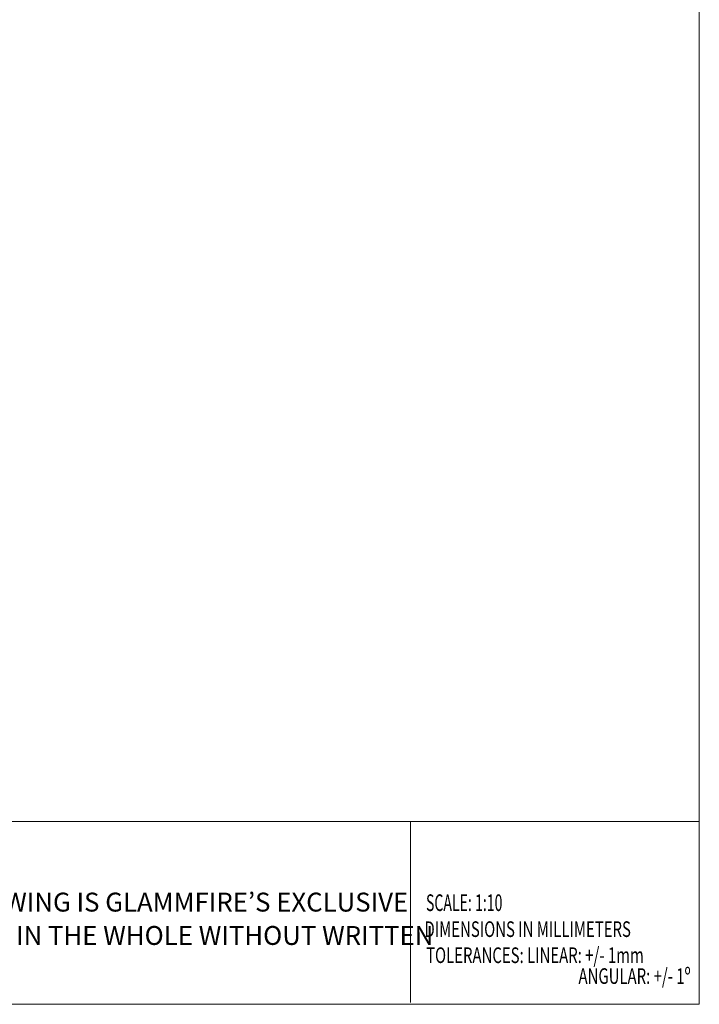
# Model space of a CAD drawing. Units: inches. Extents: x 0 to 297, y 0 to 210.
# Drawn here: x 218 to 287, y 10 to 110 of the extents above; entities that cross this region are included whole.
import ezdxf

# ---------------------------------------------------------------- set-up
doc = ezdxf.new("R2010")
doc.units = ezdxf.units.IN
doc.header["$MEASUREMENT"] = 0

# ---------------------------------------------------------------- blocks, each defined once
blk = doc.blocks.new('block 7')
at = {"lineweight": 0}
blk.add_lwpolyline([(10.196, 10.128), (287.196, 10.128)], dxfattribs=at)
blk = doc.blocks.new('block 6')
blk.add_blockref('block 7', (0, 0))
blk = doc.blocks.new('block 9')
at = {"lineweight": 0}
blk.add_lwpolyline([(287.196, 190.128), (287.196, 10.128)], dxfattribs=at)
blk = doc.blocks.new('block 8')
blk.add_blockref('block 9', (0, 0))
blk = doc.blocks.new('block 11')
at = {"lineweight": 0}
blk.add_lwpolyline([(124.795, 28.692), (287.196, 28.692)], dxfattribs=at)
blk = doc.blocks.new('block 10')
blk.add_blockref('block 11', (0, 0))
blk = doc.blocks.new('block 13')
at = {"lineweight": 0}
blk.add_lwpolyline([(117.196, 10.128), (287.196, 10.128)], dxfattribs=at)
blk = doc.blocks.new('block 12')
blk.add_blockref('block 13', (0, 0))
blk = doc.blocks.new('block 15')
at = {"lineweight": 0}
blk.add_lwpolyline([(117.196, 10.128), (287.196, 10.128)], dxfattribs=at)
blk = doc.blocks.new('block 14')
blk.add_blockref('block 15', (0, 0))
blk = doc.blocks.new('block 25')
at = {"color": 7, "true_color": 0xffffff, "insert": (259.445, 19.601), "char_height": 1.6931, "attachment_point": 7}
blk.add_mtext('\\fMyriad Pro|b0|i0|c0|p34;\\W0.620163;SCALE: 1:10', dxfattribs=at)
blk = doc.blocks.new('block 24')
blk.add_blockref('block 25', (0, 0))
blk = doc.blocks.new('block 28')
at = {"color": 7, "true_color": 0xffffff, "insert": (259.296, 16.968), "char_height": 1.5875, "attachment_point": 7}
blk.add_mtext('\\fMyriad Pro|b0|i0|c0|p34;\\W0.7;DIMENSIONS IN MILLIMETERS', dxfattribs=at)
blk = doc.blocks.new('block 27')
blk.add_blockref('block 28', (0, 0))
blk = doc.blocks.new('block 30')
at = {"color": 7, "true_color": 0xffffff, "insert": (259.455, 14.32), "char_height": 1.5875, "attachment_point": 7}
blk.add_mtext('\\fMyriad Pro|b0|i0|c0|p34;\\W0.7;TOLERANCES: LINEAR: +/- 1mm', dxfattribs=at)
blk = doc.blocks.new('block 29')
blk.add_blockref('block 30', (0, 0))
blk = doc.blocks.new('block 32')
at = {"color": 7, "true_color": 0xffffff, "insert": (274.933, 12.203), "char_height": 1.5875, "attachment_point": 7}
blk.add_mtext('\\fMyriad Pro|b0|i0|c0|p34;\\W0.7;ANGULAR: +/- 1º', dxfattribs=at)
blk = doc.blocks.new('block 31')
blk.add_blockref('block 32', (0, 0))
blk = doc.blocks.new('block 26')
for name in ['block 27', 'block 29', 'block 31']:
    blk.add_blockref(name, (0, 0))
blk = doc.blocks.new('block 4596')
at = {"color": 7, "true_color": 0xffffff, "insert": (163.465, 19.548), "char_height": 1.91911, "attachment_point": 7}
blk.add_mtext('\\fMyriad Pro|b0|i0|c0|p34;\\W1;ALL INFORMATION CONTAINED IN THIS DRAWING IS GLAMMFIRE’S EXCLUSIVE', dxfattribs=at)
blk = doc.blocks.new('block 4597')
at = {"color": 7, "true_color": 0xffffff, "insert": (163.465, 16.161), "char_height": 1.91911, "attachment_point": 7}
blk.add_mtext('\\fMyriad Pro|b0|i0|c0|p34;\\W1;PROPERTY.ANY REPRODUCTION IN PART OR IN THE WHOLE WITHOUT WRITTEN', dxfattribs=at)
blk = doc.blocks.new('block 4601')
at = {"lineweight": 0}
blk.add_lwpolyline([(257.881, 28.692), (257.881, 10.327)], dxfattribs=at)

msp = doc.modelspace()

# ---------------------------------------------------------------- block references
for name in ['block 8', 'block 10', 'block 4601', 'block 4596', 'block 24', 'block 4597', 'block 26', 'block 6', 'block 12', 'block 14']:
    msp.add_blockref(name, (0, 0))

doc.saveas('drawing.dxf')
